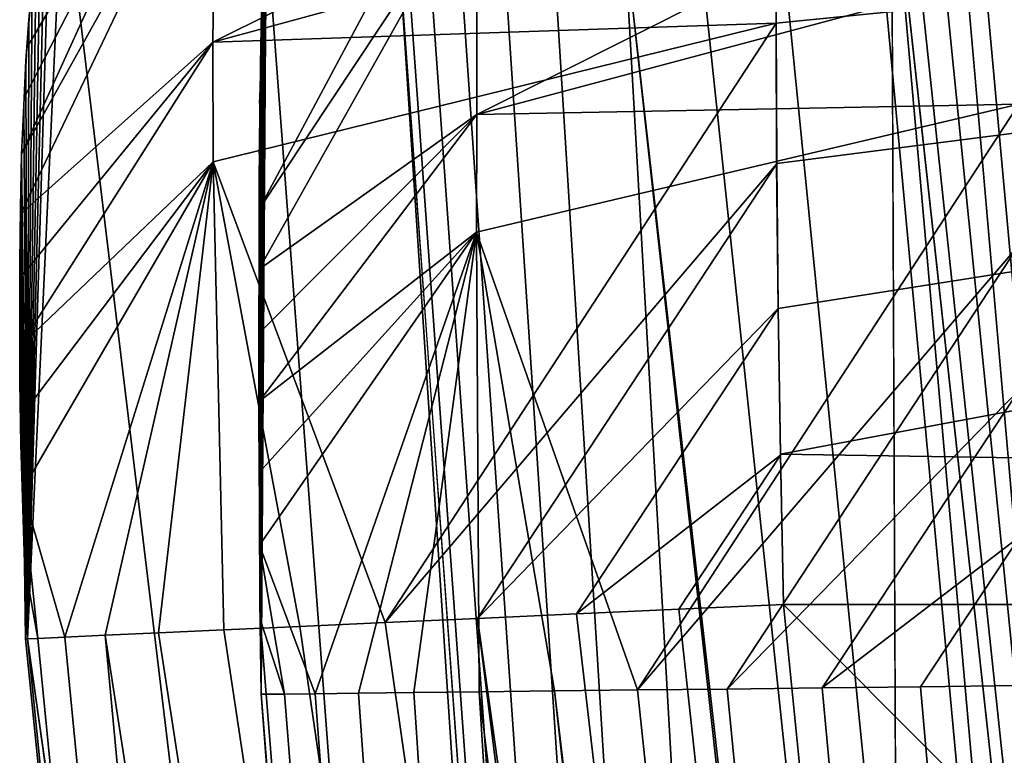
# Model space of a CAD drawing. Units: inches. Extents: x -0.5 to 49, y -36.7 to 0.
# Drawn here: x -0.5 to 0.1, y -1.2 to -0.7 of the extents above; entities that cross this region are included whole.
import ezdxf

# ---------------------------------------------------------------- set-up
doc = ezdxf.new("R2010")
doc.units = ezdxf.units.IN
doc.header["$MEASUREMENT"] = 0
doc.layers.add('SEAT-BACKLOW', color=5, linetype='Continuous')
doc.layers.add('SEAT-BACKMID', color=5, linetype='Continuous')

msp = doc.modelspace()

# ---------------------------------------------------------------- linework, layer by layer
at = {"layer": 'SEAT-BACKLOW'}
for points in [[(3.22438, -0.42608, 24.53527), (-0.02372, -0.66142, 24.7102), (-0.02359, -0.74954, 24.75184)], [(-0.02359, -0.74954, 24.75184), (-0.02315, -0.8417, 24.78478), (3.22438, -0.42608, 24.53527)], [(3.22438, -0.42608, 24.53527), (-0.02315, -0.8417, 24.78478), (-0.02211, -0.93728, 24.80872)], [(3.22438, -0.42608, 24.53527), (-0.02211, -0.93728, 24.80872), (-0.02072, -1.03299, 24.82292)], [(6.51129, -1.134, 24.82793), (3.22438, -0.42608, 24.53527), (-0.02072, -1.03299, 24.82292)], [(-0.51838, -0.7987, 24.13735), (-0.52006, -0.83538, 24.17032), (-0.39084, -0.55167, 24.43101)], [(-0.39084, -0.55167, 24.43101), (-0.52006, -0.83538, 24.17032), (-0.39223, -0.60569, 24.47803)], [(-0.39084, -0.55167, 24.43101), (-0.51666, -0.76567, 24.10119), (-0.51838, -0.7987, 24.13735)], [(-0.39084, -0.55167, 24.43101), (-0.51413, -0.73623, 24.06185), (-0.51666, -0.76567, 24.10119)], [(-0.02324, -0.57733, 24.65997), (-0.39433, -0.76204, 24.57738), (-0.02357, -0.66083, 24.70993)], [(-0.02324, -0.57733, 24.65997), (-0.39223, -0.60569, 24.47803), (-0.39433, -0.76204, 24.57738)], [(-0.39223, -0.60569, 24.47803), (-0.5209, -0.87518, 24.19966), (-0.39433, -0.76204, 24.57738)], [(-0.52006, -0.83538, 24.17032), (-0.5209, -0.87518, 24.19966), (-0.39223, -0.60569, 24.47803)], [(0.37479, -3.58313, 17.27381), (0.1046, -0.61693, 17.46936), (0.14261, -0.61545, 17.40669)], [(0.07803, -0.62801, 17.53166), (0.1046, -0.61693, 17.46936), (0.37479, -3.58313, 17.27381)], [(0.37479, -3.58313, 17.27381), (0.06212, -0.63538, 17.58845), (0.07803, -0.62801, 17.53166)], [(-0.49285, -0.65084, 23.78434), (0.05236, -0.63668, 17.65222), (0.0725, -5.34412, 20.9059)], [(0.37479, -3.58313, 17.27381), (0.05236, -0.63668, 17.65222), (0.06212, -0.63538, 17.58845)], [(0.78749, -8.96646, 17.55648), (0.05236, -0.63668, 17.65222), (0.37479, -3.58313, 17.27381)], [(0.0725, -5.34412, 20.9059), (0.05236, -0.63668, 17.65222), (0.78544, -8.95418, 17.55658)], [(0.0725, -5.34412, 20.9059), (-0.51616, -1.15455, 24.28391), (-0.49285, -0.65084, 23.78434)], [(-0.51616, -1.15455, 24.28391), (-0.50121, -0.66085, 23.88229), (-0.49285, -0.65084, 23.78434)], [(-0.51616, -1.15455, 24.28391), (-0.50464, -0.67126, 23.92403), (-0.50121, -0.66085, 23.88229)], [(-0.02357, -0.66083, 24.70993), (-0.39433, -0.76204, 24.57738), (-0.02359, -0.74954, 24.75184)], [(-0.51616, -1.15455, 24.28391), (-0.50759, -0.68519, 23.96469), (-0.50464, -0.67126, 23.92403)], [(-0.51054, -0.70261, 24.00409), (-0.50759, -0.68519, 23.96469), (-0.51616, -1.15455, 24.28391)], [(-0.51616, -1.15455, 24.28391), (-0.51307, -0.72335, 24.04176), (-0.51054, -0.70261, 24.00409)], [(-0.51616, -1.15455, 24.28391), (-0.51522, -0.74725, 24.07757), (-0.51307, -0.72335, 24.04176)], [(-0.51721, -0.77406, 24.11107), (-0.51522, -0.74725, 24.07757), (-0.51616, -1.15455, 24.28391)], [(-0.02359, -0.74954, 24.75184), (-0.39433, -0.76204, 24.57738), (-0.39392, -0.84076, 24.61138)], [(-0.02359, -0.74954, 24.75184), (-0.39392, -0.84076, 24.61138), (-0.28082, -1.14389, 24.75334)], [(-0.02359, -0.74954, 24.75184), (-0.28082, -1.14389, 24.75334), (-0.0233, -0.84229, 24.78495)], [(-0.5209, -0.87518, 24.19966), (-0.52127, -0.91733, 24.22478), (-0.39433, -0.76204, 24.57738)], [(-0.39433, -0.76204, 24.57738), (-0.52127, -0.91733, 24.22478), (-0.52113, -0.96192, 24.24573)], [(-0.39433, -0.76204, 24.57738), (-0.52113, -0.96192, 24.24573), (-0.39392, -0.84076, 24.61138)], [(-0.51616, -1.15455, 24.28391), (-0.51861, -0.80366, 24.14225), (-0.51721, -0.77406, 24.11107)], [(-0.51616, -1.15455, 24.28391), (-0.52005, -0.836, 24.17087), (-0.51861, -0.80366, 24.14225)], [(-0.39392, -0.84076, 24.61138), (-0.52113, -0.96192, 24.24573), (-0.52088, -1.00873, 24.26236)], [(-0.39392, -0.84076, 24.61138), (-0.52088, -1.00873, 24.26236), (-0.51958, -1.0565, 24.27427)], [(-0.52087, -0.87066, 24.19662), (-0.52005, -0.836, 24.17087), (-0.51616, -1.15455, 24.28391)], [(-0.49159, -1.15341, 24.48831), (-0.39392, -0.84076, 24.61138), (-0.51958, -1.0565, 24.27427)], [(-0.46516, -1.15224, 24.55203), (-0.39392, -0.84076, 24.61138), (-0.49159, -1.15341, 24.48831)], [(-0.42998, -1.15066, 24.61147), (-0.39392, -0.84076, 24.61138), (-0.46516, -1.15224, 24.55203)], [(-0.38697, -1.1487, 24.6655), (-0.39392, -0.84076, 24.61138), (-0.42998, -1.15066, 24.61147)], [(-0.33704, -1.14644, 24.7131), (-0.39392, -0.84076, 24.61138), (-0.38697, -1.1487, 24.6655)], [(-0.28082, -1.14389, 24.75334), (-0.39392, -0.84076, 24.61138), (-0.33704, -1.14644, 24.7131)], [(-0.0233, -0.84229, 24.78495), (-0.28082, -1.14389, 24.75334), (-0.21999, -1.14112, 24.78546)], [(-0.0233, -0.84229, 24.78495), (-0.21999, -1.14112, 24.78546), (-0.02211, -0.93728, 24.80872)], [(-0.51616, -1.15455, 24.28391), (-0.52118, -0.9072, 24.21924), (-0.52087, -0.87066, 24.19662)], [(-0.51616, -1.15455, 24.28391), (-0.52134, -0.94549, 24.23862), (-0.52118, -0.9072, 24.21924)], [(-0.02211, -0.93728, 24.80872), (-0.21999, -1.14112, 24.78546), (-0.15501, -1.13817, 24.80886)], [(-0.02211, -0.93728, 24.80872), (-0.15501, -1.13817, 24.80886), (-0.02065, -1.03383, 24.82302)], [(-0.52119, -0.98549, 24.25476), (-0.52134, -0.94549, 24.23862), (-0.51616, -1.15455, 24.28391)], [(-0.51616, -1.15455, 24.28391), (-0.52055, -1.02676, 24.26743), (-0.52119, -0.98549, 24.25476)], [(-0.51616, -1.15455, 24.28391), (-0.51937, -1.06889, 24.27656), (-0.52055, -1.02676, 24.26743)], [(-0.02065, -1.03383, 24.82302), (-0.15501, -1.13817, 24.80886), (-0.08758, -1.1351, 24.82307)], [(-0.02065, -1.03383, 24.82302), (-0.08758, -1.1351, 24.82307), (-0.01861, -1.13194, 24.82785)], [(6.51129, -1.134, 24.82793), (-0.02072, -1.03299, 24.82292), (-0.01861, -1.13194, 24.82785)], [(-0.50939, -1.15429, 24.42153), (-0.51958, -1.0565, 24.27427), (-0.5182, -1.10519, 24.28146)], [(-0.49159, -1.15341, 24.48831), (-0.51958, -1.0565, 24.27427), (-0.50939, -1.15429, 24.42153)], [(-0.51803, -1.1116, 24.28206), (-0.51937, -1.06889, 24.27656), (-0.51616, -1.15455, 24.28391)], [(-0.51753, -1.15469, 24.35296), (-0.5182, -1.10519, 24.28146), (-0.51616, -1.15455, 24.28391)], [(-0.50939, -1.15429, 24.42153), (-0.5182, -1.10519, 24.28146), (-0.51753, -1.15469, 24.35296)], [(-0.01861, -1.13194, 24.82785), (-0.08758, -1.1351, 24.82307), (0.78798, -9.21549, 24.82782)], [(6.51129, -1.134, 24.82793), (-0.01861, -1.13194, 24.82785), (7.20196, -8.37061, 24.82792)], [(7.20196, -8.37061, 24.82792), (-0.01861, -1.13194, 24.82785), (0.78798, -9.21549, 24.82782)], [(0.78798, -9.21549, 24.82782), (-0.15501, -1.13817, 24.80886), (-0.21999, -1.14112, 24.78546)], [(0.78798, -9.21549, 24.82782), (-0.08758, -1.1351, 24.82307), (-0.15501, -1.13817, 24.80886)], [(-0.33704, -1.14644, 24.7131), (-0.38697, -1.1487, 24.6655), (1.9348, -16.59877, 24.66763)], [(1.9348, -16.59877, 24.66763), (-0.28082, -1.14389, 24.75334), (-0.33704, -1.14644, 24.7131)], [(1.9348, -16.59877, 24.66763), (-0.21999, -1.14112, 24.78546), (-0.28082, -1.14389, 24.75334)], [(0.78798, -9.21549, 24.82782), (-0.21999, -1.14112, 24.78546), (1.9348, -16.59877, 24.66763)], [(0.29532, -9.29176, 24.28826), (-0.46516, -1.15224, 24.55203), (-0.49159, -1.15341, 24.48831)], [(1.9348, -16.59877, 24.66763), (-0.42998, -1.15066, 24.61147), (-0.46516, -1.15224, 24.55203)], [(1.9348, -16.59877, 24.66763), (-0.46516, -1.15224, 24.55203), (0.29532, -9.29176, 24.28826)], [(1.9348, -16.59877, 24.66763), (-0.38697, -1.1487, 24.6655), (-0.42998, -1.15066, 24.61147)], [(-0.50939, -1.15429, 24.42153), (-0.51753, -1.15469, 24.35296), (0.29532, -9.29176, 24.28826)], [(0.29532, -9.29176, 24.28826), (-0.51753, -1.15469, 24.35296), (-0.51616, -1.15455, 24.28391)], [(0.30088, -9.32642, 24.28828), (-0.51616, -1.15455, 24.28391), (0.0725, -5.34412, 20.9059)], [(0.29532, -9.29176, 24.28826), (-0.49159, -1.15341, 24.48831), (-0.50939, -1.15429, 24.42153)]]:
    msp.add_3dface(points, dxfattribs=at)
at = {"layer": 'SEAT-BACKMID'}
for points in [[(-0.36377, -0.87179, 31.49129), (-0.21981, -0.60248, 31.73192), (-0.35513, -0.62202, 31.10473)], [(-0.36377, -0.87179, 31.49129), (-0.22045, -0.65582, 31.77789), (-0.21981, -0.60248, 31.73192)], [(-0.35513, -0.62202, 31.10473), (-0.36364, -0.83514, 31.45832), (-0.36377, -0.87179, 31.49129)], [(-0.35513, -0.62202, 31.10473), (-0.36345, -0.8022, 31.42217), (-0.36364, -0.83514, 31.45832)], [(-0.36296, -0.77269, 31.38284), (-0.36345, -0.8022, 31.42217), (-0.35513, -0.62202, 31.10473)], [(-0.35513, -0.62202, 31.10473), (-0.36236, -0.7471, 31.34058), (-0.36296, -0.77269, 31.38284)], [(-0.22061, -0.80956, 31.87509), (0.13596, -0.63045, 31.94398), (-0.22045, -0.65582, 31.77789)], [(-0.22061, -0.80956, 31.87509), (0.13573, -0.71431, 31.99416), (0.13596, -0.63045, 31.94398)], [(-0.36398, -0.91165, 31.52059), (-0.22061, -0.80956, 31.87509), (-0.22045, -0.65582, 31.77789)], [(-0.36398, -0.91165, 31.52059), (-0.22045, -0.65582, 31.77789), (-0.36377, -0.87179, 31.49129)], [(0.90606, -9.99772, 24.82845), (-0.12384, -0.68677, 24.97229), (-0.07655, -0.67293, 24.93098)], [(0.90606, -9.99772, 24.82845), (-0.07655, -0.67293, 24.93098), (-0.02073, -0.68627, 24.89422)], [(-0.25374, -0.6778, 25.19062), (0.41117, -10.06798, 25.32092), (-0.26766, -0.68736, 25.25645)], [(-0.23285, -0.68729, 25.13198), (0.41117, -10.06798, 25.32092), (-0.25374, -0.6778, 25.19062)], [(-0.17129, -0.68028, 25.02593), (0.41117, -10.06798, 25.32092), (-0.20365, -0.68716, 25.07418)], [(-0.12384, -0.68677, 24.97229), (0.41117, -10.06798, 25.32092), (-0.17129, -0.68028, 25.02593)], [(1.54345, -15.43334, 24.97227), (-0.12384, -0.68677, 24.97229), (0.90606, -9.99772, 24.82845)], [(1.54345, -15.43334, 24.97227), (0.41117, -10.06798, 25.32092), (-0.12384, -0.68677, 24.97229)], [(-0.02073, -0.68627, 24.89422), (0.04377, -0.68213, 24.86295), (0.90606, -9.99772, 24.82845)], [(0.90606, -9.99772, 24.82845), (0.04377, -0.68213, 24.86295), (0.09884, -0.68572, 24.84519)], [(0.90606, -9.99772, 24.82845), (0.09884, -0.68572, 24.84519), (0.16251, -0.68545, 24.83267)], [(-0.35904, -0.68752, 31.10467), (0.3282, -9.81866, 28.46362), (-0.36248, -1.19112, 31.60464)], [(-0.35904, -0.68752, 31.10467), (-0.36248, -1.19112, 31.60464), (-0.35962, -0.68884, 31.14176)], [(-0.35962, -0.68884, 31.14176), (-0.36248, -1.19112, 31.60464), (-0.3605, -0.69599, 31.19772)], [(-0.27292, -0.68745, 25.32103), (0.3282, -9.81866, 28.46362), (-0.35904, -0.68752, 31.10467)], [(-0.26766, -0.68736, 25.25645), (0.41117, -10.06798, 25.32092), (-0.27292, -0.68745, 25.32103)], [(-0.27292, -0.68745, 25.32103), (0.39513, -9.95473, 25.32092), (0.3282, -9.81866, 28.46362)], [(-0.20365, -0.68716, 25.07418), (0.41117, -10.06798, 25.32092), (-0.23285, -0.68729, 25.13198)], [(-0.3605, -0.69599, 31.19772), (-0.36248, -1.19112, 31.60464), (-0.36126, -0.70941, 31.25041)], [(-0.36126, -0.70941, 31.25041), (-0.36248, -1.19112, 31.60464), (-0.36199, -0.72873, 31.30365)], [(0.13609, -0.80269, 32.03598), (0.13573, -0.71431, 31.99416), (-0.22061, -0.80956, 31.87509)], [(-0.36199, -0.72873, 31.30365), (-0.36248, -1.19112, 31.60464), (-0.36261, -0.76474, 31.37159)], [(-0.36261, -0.76474, 31.37159), (-0.36248, -1.19112, 31.60464), (-0.36338, -0.81058, 31.43211)], [(-0.11479, -1.18826, 32.04386), (0.13609, -0.80269, 32.03598), (-0.22071, -0.88694, 31.90852)], [(-0.22071, -0.88694, 31.90852), (0.13609, -0.80269, 32.03598), (-0.22061, -0.80956, 31.87509)], [(-0.11479, -1.18826, 32.04386), (0.1361, -0.89558, 32.06918), (0.13609, -0.80269, 32.03598)], [(-0.36376, -0.99835, 31.56658), (-0.22061, -0.80956, 31.87509), (-0.36416, -0.95391, 31.54567)], [(-0.36416, -0.95391, 31.54567), (-0.22061, -0.80956, 31.87509), (-0.36398, -0.91165, 31.52059)], [(-0.22071, -0.88694, 31.90852), (-0.22061, -0.80956, 31.87509), (-0.36376, -0.99835, 31.56658)], [(-0.36338, -0.81058, 31.43211), (-0.36248, -1.19112, 31.60464), (-0.36364, -0.85372, 31.47589)], [(-0.36364, -0.85372, 31.47589), (-0.36248, -1.19112, 31.60464), (-0.36376, -0.90203, 31.51411)], [(-0.36376, -0.99835, 31.56658), (-0.36366, -1.04512, 31.58318), (-0.22071, -0.88694, 31.90852)], [(-0.22071, -0.88694, 31.90852), (-0.36366, -1.04512, 31.58318), (-0.36357, -1.09306, 31.59506)], [(-0.36357, -1.09306, 31.59506), (-0.32682, -1.19073, 31.79825), (-0.22071, -0.88694, 31.90852)], [(-0.22071, -0.88694, 31.90852), (-0.32682, -1.19073, 31.79825), (-0.2983, -1.1904, 31.85777)], [(-0.22071, -0.88694, 31.90852), (-0.2983, -1.1904, 31.85777), (-0.26203, -1.19001, 31.91301)], [(-0.26203, -1.19001, 31.91301), (-0.21894, -1.1895, 31.963), (-0.22071, -0.88694, 31.90852)], [(-0.22071, -0.88694, 31.90852), (-0.16935, -1.18889, 32.00687), (-0.11479, -1.18826, 32.04386)], [(-0.22071, -0.88694, 31.90852), (-0.21894, -1.1895, 31.963), (-0.16935, -1.18889, 32.00687)], [(-0.05587, -1.18763, 32.07331), (0.1361, -0.89558, 32.06918), (-0.11479, -1.18826, 32.04386)], [(0.1361, -0.89558, 32.06918), (-0.05587, -1.18763, 32.07331), (0.13666, -0.99051, 32.09294)], [(-0.36376, -0.90203, 31.51411), (-0.36248, -1.19112, 31.60464), (-0.36398, -0.95456, 31.54604)], [(-0.36398, -0.95456, 31.54604), (-0.36248, -1.19112, 31.60464), (-0.36392, -1.01052, 31.57137)], [(0.13666, -0.99051, 32.09294), (-0.05587, -1.18763, 32.07331), (0.00674, -1.18687, 32.09473)], [(0.13666, -0.99051, 32.09294), (0.00674, -1.18687, 32.09473), (0.13676, -1.0872, 32.10726)], [(-0.36392, -1.01052, 31.57137), (-0.36248, -1.19112, 31.60464), (-0.36344, -1.06916, 31.58978)], [(-0.36344, -1.06916, 31.58978), (-0.36248, -1.19112, 31.60464), (-0.36335, -1.12985, 31.60092)], [(0.13676, -1.0872, 32.10726), (0.00674, -1.18687, 32.09473), (0.07154, -1.18615, 32.10773)], [(0.13676, -1.0872, 32.10726), (0.07154, -1.18615, 32.10773), (0.13755, -1.18533, 32.11209)], [(-0.36301, -1.14158, 31.60222), (-0.34698, -1.19093, 31.73549), (-0.36357, -1.09306, 31.59506)], [(-0.36357, -1.09306, 31.59506), (-0.34698, -1.19093, 31.73549), (-0.32682, -1.19073, 31.79825)], [(-0.36301, -1.14158, 31.60222), (-0.35908, -1.19106, 31.67057), (-0.34698, -1.19093, 31.73549)], [(-0.36248, -1.19112, 31.60464), (-0.35908, -1.19106, 31.67057), (-0.36301, -1.14158, 31.60222)], [(0.07154, -1.18615, 32.10773), (0.84494, -10.2373, 32.11207), (0.13755, -1.18533, 32.11209)], [(0.3502, -10.3093, 31.60454), (-0.35908, -1.19106, 31.67057), (-0.36248, -1.19112, 31.60464)], [(0.3282, -9.81866, 28.46362), (0.33723, -10.22027, 31.60454), (-0.36248, -1.19112, 31.60464)], [(0.3502, -10.3093, 31.60454), (-0.34698, -1.19093, 31.73549), (-0.35908, -1.19106, 31.67057)], [(-0.32682, -1.19073, 31.79825), (-0.34698, -1.19093, 31.73549), (0.3502, -10.3093, 31.60454)], [(0.3502, -10.3093, 31.60454), (-0.2983, -1.1904, 31.85777), (-0.32682, -1.19073, 31.79825)], [(0.3502, -10.3093, 31.60454), (-0.26203, -1.19001, 31.91301), (-0.2983, -1.1904, 31.85777)], [(-0.21894, -1.1895, 31.963), (-0.26203, -1.19001, 31.91301), (0.3502, -10.3093, 31.60454)], [(-0.16935, -1.18889, 32.00687), (-0.21894, -1.1895, 31.963), (1.63496, -16.26693, 31.963)], [(1.63496, -16.26693, 31.963), (-0.21894, -1.1895, 31.963), (0.3502, -10.3093, 31.60454)], [(-0.16935, -1.18889, 32.00687), (0.84494, -10.2373, 32.11207), (-0.11479, -1.18826, 32.04386)], [(1.63496, -16.26693, 31.963), (0.84494, -10.2373, 32.11207), (-0.16935, -1.18889, 32.00687)], [(-0.11479, -1.18826, 32.04386), (0.84494, -10.2373, 32.11207), (-0.05587, -1.18763, 32.07331)], [(-0.05587, -1.18763, 32.07331), (0.84494, -10.2373, 32.11207), (0.00674, -1.18687, 32.09473)], [(0.00674, -1.18687, 32.09473), (0.84494, -10.2373, 32.11207), (0.07154, -1.18615, 32.10773)]]:
    msp.add_3dface(points, dxfattribs=at)

doc.saveas('drawing.dxf')
